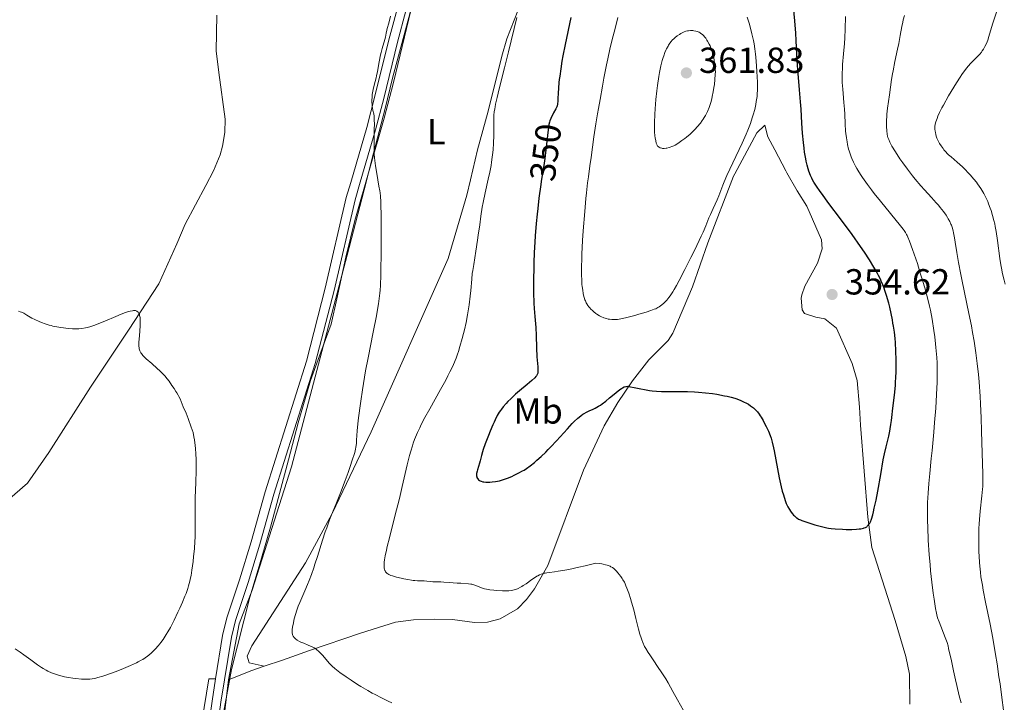
# Model space of a CAD drawing. Units: metres. Extents: x 622261 to 629234, y 4660096 to 4664845.
# Drawn here: x 622508 to 622780, y 4661299 to 4661488 of the extents above; entities that cross this region are included whole.
import ezdxf
from ezdxf.enums import TextEntityAlignment as Align

# ---------------------------------------------------------------- set-up
doc = ezdxf.new("R2010")
doc.units = ezdxf.units.M
doc.header["$MEASUREMENT"] = 0
doc.linetypes.add('DGN Style 3', pattern=[467.51768, 333.9412, -133.57648])
doc.linetypes.add('DGN Style 5', pattern=[233.75884, 100.18236, -133.57648])
for name, color, linetype, lineweight in [('Entidades rústicas y varios', 7, 'Continuous', 0), ('Hidrografía', 7, 'Continuous', 0), ('Otros límites administrativos', 7, 'Continuous', 0), ('Relieve y altimetría', 7, 'Continuous', 0), ('Textos de rotulación', 7, 'Continuous', 0), ('Viales y ferrocarril', 7, 'Continuous', 0)]:
    doc.layers.add(name, color=color, linetype=linetype, lineweight=lineweight)
doc.styles.add('Style-arial', font='arial.shx', dxfattribs={"bigfont": 'arialbig.shx'})
doc.styles.add('Style-ariali', font='ariali.shx', dxfattribs={"bigfont": 'arialibig.shx'})
doc.styles.add('Style-arialn', font='arialn.shx', dxfattribs={"bigfont": 'arialnbig.shx'})

# ---------------------------------------------------------------- blocks, each defined once
blk = doc.blocks.new('5PATER')
at = {"layer": 'Relieve y altimetría', "linetype": 'Continuous', "lineweight": 0}
h = blk.add_hatch(color=250, dxfattribs=at)
edge = h.paths.add_edge_path()
edge.add_ellipse((0, 0), major_axis=(-1.1, -1.11), ratio=0.999422, start_angle=0, end_angle=360)

msp = doc.modelspace()

# ---------------------------------------------------------------- linework, layer by layer
at = {"layer": 'Entidades rústicas y varios', "color": 92, "linetype": 'Continuous', "lineweight": 0, "extrusion": (-0.352201, 0.777407, 0.521145), "elevation": 3404639.08, "flags": 128}
msp.add_lwpolyline([(-2490676.65, -2078548.27), (-2490672.7, -2078548.99), (-2490666.07, -2078549.61)], dxfattribs=at)
at = {"layer": 'Entidades rústicas y varios', "color": 92, "linetype": 'Continuous', "lineweight": 0}
for points in [[(622603.64, 4661442.69, 339.74), (622605.17, 4661448.56, 339.77), (622608.93, 4661463.05, 340.79), (622610.94, 4661471.42, 341.02), (622621.41, 4661510.24, 341.35), (622624.36, 4661519.8, 341.64), (622630.64, 4661544.25, 341.71), (622633.54, 4661559.21, 341.41), (622634.9, 4661566.42, 341.14), (622637.1, 4661576.18, 340.76), (622639.31, 4661588.18, 340.61), (622639.98, 4661594.96, 340.99), (622640.6, 4661604.92, 341.5)], [(622646.6, 4661492.66, 344.81), (622642.59, 4661482.31, 344.59), (622641.18, 4661477.51, 344.58), (622637.41, 4661462.28, 344.09), (622634.43, 4661451.62, 343.81), (622632.52, 4661443.33, 343.82), (622631.53, 4661439.06, 343.71), (622626.38, 4661421.55, 342.64), (622605.07, 4661373.62, 341.07)], [(622575.5, 4661308.83, 338.2), (622580.49, 4661310.55, 338.85), (622588.01, 4661313.14, 340.05), (622602.08, 4661317.95, 341.44), (622611.79, 4661321.01, 342.41), (622616.75, 4661321.66, 342.71), (622622.55, 4661321.89, 342.8), (622627.54, 4661321.77, 342.77), (622633.61, 4661320.89, 342.71), (622637.24, 4661321.05, 342.84), (622640.76, 4661321.97, 343.06), (622645.48, 4661324.67, 343.86), (622648.05, 4661327.24, 344.34), (622650.19, 4661330.2, 344.64), (622653.87, 4661336.71, 345.34), (622663.79, 4661363.03, 347.41), (622669.52, 4661375.32, 348.95), (622673.26, 4661381.79, 349.36), (622677.33, 4661387.72, 350.4), (622681.86, 4661393.59, 351.3), (622687.16, 4661398.88, 352.04), (622688.46, 4661400.96, 352.7), (622693.94, 4661413.74, 353.7), (622698.16, 4661425.87, 354.53), (622705.26, 4661444.28, 354.55), (622705.61, 4661444.94, 354.45), (622711.71, 4661456.29, 354.1), (622713.91, 4661458.41, 353.62), (622714.79, 4661455.23, 353.56), (622716.64, 4661451.58, 353.3), (622719.7, 4661445.83, 352.46), (622720.03, 4661445.26, 352.34), (622722.88, 4661440.31, 352.33), (622725.53, 4661436.07, 351.9), (622729.63, 4661426.68, 352.17), (622729.76, 4661424.2, 352.27), (622728.52, 4661420.29, 353.04), (622724.99, 4661413.92, 353.28), (622724.17, 4661411.54, 353.24), (622723.98, 4661410.58, 353.14), (622724.27, 4661407.38, 353.09), (622724.89, 4661406.33, 353.32), (622727.99, 4661405.32, 353.73), (622730.48, 4661404.88, 353.98), (622733.73, 4661402.33, 354.06), (622738.04, 4661392.57, 353.37), (622739.45, 4661387.86, 352.88), (622740.11, 4661380.46, 352.27), (622740.37, 4661375.47, 352.16), (622742.37, 4661350.09, 350.25), (622743.48, 4661341.62, 349.5), (622749.99, 4661321.44, 347.75), (622752.91, 4661311.52, 347.22), (622753.93, 4661306.64, 347.04), (622753.98, 4661298.34, 346.68)], [(622565.58, 4661305.1, 337.06), (622568.54, 4661320.51, 337.25), (622572.14, 4661329.86, 337.39), (622582.99, 4661363.95, 337.88), (622598.39, 4661422.49, 339.02), (622603.64, 4661442.69, 339.73)], [(622605.07, 4661373.62, 341.07), (622594.29, 4661351.07, 340.02), (622586.94, 4661337.42, 339.31), (622572.04, 4661314.45, 337.76), (622570.77, 4661311.59, 337.47), (622571.35, 4661309.78, 337.53), (622575.5, 4661308.83, 338.2)], [(622510.62, 4660944.99, 325.36), (622520.68, 4661014.22, 327.72), (622527.29, 4661068.11, 329.39), (622529.34, 4661084.2, 329.66), (622538.38, 4661152.34, 330.92), (622541.26, 4661172.11, 331.5), (622547.7, 4661214.07, 333.19), (622553.07, 4661253.44, 335.39), (622556.29, 4661277.57, 336.44), (622558.84, 4661297.41, 336.43), (622560.21, 4661305.34, 336.31), (622560.73, 4661305.35, 336.4), (622562.02, 4661305.32, 336.62)], [(622565.58, 4661305.1, 337.06), (622561.71, 4661272.5, 336.47), (622557.77, 4661241.39, 334.87), (622548.83, 4661178.44, 332.1), (622538.56, 4661115.87, 330.53), (622535.14, 4661083.53, 330.32), (622536.61, 4661078.46, 330.18)]]:
    msp.add_polyline3d(points, dxfattribs=at)
at = {"layer": 'Hidrografía', "color": 142, "linetype": 'DGN Style 3', "lineweight": 13}
msp.add_polyline3d([(622562.38, 4661488.82, 337.19), (622562.18, 4661478.96, 336.96), (622562.9, 4661472.94, 337.07), (622564.67, 4661460.05, 336.52), (622564.56, 4661456.38, 336.55), (622563.93, 4661452.6, 336.52), (622563.29, 4661450.19, 336.43), (622561.48, 4661445.76, 336.18), (622559.32, 4661441.71, 336.02), (622553.66, 4661431.06, 335.6), (622551.27, 4661425.57, 335.85), (622546.36, 4661414.58, 335.24), (622537.92, 4661401.76, 334.86), (622527.43, 4661386.03, 333.75), (622515.92, 4661367.95, 333.65), (622510, 4661359.46, 333.37), (622504.37, 4661354.53, 333.07)], dxfattribs=at)
at = {"layer": 'Otros límites administrativos', "color": 250, "linetype": 'Continuous', "lineweight": 0}
msp.add_polyline3d([(622563.43, 4661291.44, 336.84), (622566.4, 4661307.94, 337.12), (622571.49, 4661327.97, 337.37), (622574.04, 4661336.53, 337.44), (622577.22, 4661347.29, 337.54), (622582.17, 4661365.87, 337.8), (622584.86, 4661376.09, 338.04), (622588.31, 4661387.83, 338.35), (622591.13, 4661395.64, 338.5), (622593.96, 4661403.44, 338.72), (622595.54, 4661410.41, 338.82), (622598.02, 4661421.97, 338.94), (622600.57, 4661432.04, 339.27), (622608.63, 4661460.35, 340.66), (622611.25, 4661470.22, 341.06), (622615.51, 4661487.78, 341.18), (622619.72, 4661505.11, 341.23), (622623.09, 4661519.42, 341.41), (622627.3, 4661534.12, 341.52), (622629.76, 4661546.38, 341.46), (622633.57, 4661566.07, 341.28), (622637.87, 4661591.02, 341.05), (622638.11, 4661597.75, 341.24), (622638.52, 4661609.71, 341.71)], dxfattribs=at)
at = {"layer": 'Relieve y altimetría', "color": 36, "linetype": 'Continuous', "lineweight": 30, "elevation": 350, "flags": 128}
for points in [[(622741.77, 4661347.22), (622742.08, 4661347.4), (622742.26, 4661347.55), (622742.6, 4661347.88), (622742.81, 4661348.17), (622742.93, 4661348.35), (622743.11, 4661348.71), (622743.41, 4661349.51), (622743.76, 4661350.73), (622743.96, 4661351.54), (622744.18, 4661352.5), (622744.66, 4661354.74), (622745.14, 4661357.21), (622745.98, 4661361.81), (622746.65, 4661365.89), (622746.98, 4661367.53), (622747.46, 4661369.52), (622748.18, 4661372.43), (622748.48, 4661373.81), (622748.6, 4661374.44), (622748.79, 4661375.63), (622748.94, 4661376.78), (622749.11, 4661378.42), (622749.22, 4661379.35), (622749.83, 4661384.59), (622750.02, 4661386.54), (622750.09, 4661387.52), (622750.15, 4661388.5), (622750.23, 4661390.43), (622750.25, 4661392.32), (622750.24, 4661393.56), (622750.16, 4661395.97), (622750.02, 4661398.3), (622749.92, 4661399.45), (622749.73, 4661401.15), (622749.5, 4661402.86), (622749.36, 4661403.72), (622749.2, 4661404.59), (622748.86, 4661406.33), (622748.46, 4661408.06), (622748.18, 4661409.19), (622747.58, 4661411.34), (622747.14, 4661412.69), (622746.91, 4661413.34), (622746.54, 4661414.32), (622746.11, 4661415.31), (622745.88, 4661415.82), (622745.36, 4661416.87), (622745.07, 4661417.42), (622744.6, 4661418.28), (622744.07, 4661419.19), (622742.85, 4661421.16), (622741.44, 4661423.32), (622740.39, 4661424.86), (622738.05, 4661428.16), (622735.12, 4661432.13), (622731.36, 4661437.16), (622729.82, 4661439.24), (622729.2, 4661440.11), (622728.2, 4661441.56), (622727.49, 4661442.7), (622727.13, 4661443.35), (622726.92, 4661443.75), (622726.58, 4661444.51), (622726.12, 4661445.69), (622725.92, 4661446.32), (622725.63, 4661447.35), (622725.36, 4661448.5), (622725.24, 4661449.13), (622724.92, 4661451), (622724.77, 4661452.02), (622724.57, 4661453.65), (622724.32, 4661456.24), (622724.14, 4661458.95), (622723.92, 4661462.81), (622723.78, 4661464.9), (622723.51, 4661468.22), (622723.12, 4661472.75), (622722.96, 4661474.92), (622722.79, 4661477.94), (622722.62, 4661481.85), (622722.5, 4661483.9), (622722.23, 4661487.26), (622721.79, 4661492.17)], [(622660.23, 4661488.23), (622658.68, 4661480.74), (622658.08, 4661477.6), (622657.81, 4661476.11), (622657.47, 4661473.98), (622657.19, 4661472), (622657.08, 4661471.08), (622656.98, 4661470.21), (622656.84, 4661468.62), (622656.75, 4661467.24), (622656.67, 4661465.76), (622656.64, 4661465.18), (622656.55, 4661464.22), (622656.46, 4661463.76), (622656.37, 4661463.48), (622656.11, 4661462.91), (622655.51, 4661461.79)], [(622652.09, 4661442.89), (622651.95, 4661441.99), (622651.44, 4661438.28), (622651.11, 4661435.39), (622650.94, 4661433.8), (622650.7, 4661431.22), (622650.44, 4661427.84), (622650.33, 4661426.04), (622650.17, 4661423.24), (622650.06, 4661420.33), (622650.01, 4661418.85), (622649.97, 4661415.87), (622649.96, 4661414.37), (622649.99, 4661412.13), (622650.08, 4661409.17), (622650.15, 4661407.71), (622650.3, 4661405.57), (622650.49, 4661403.5), (622650.61, 4661402.49), (622650.65, 4661400.29), (622650.76, 4661396.82), (622650.9, 4661394.38), (622651.13, 4661391.61), (622651.16, 4661391.19), (622651.18, 4661390.53), (622651.15, 4661390.07), (622651.11, 4661389.84), (622650.98, 4661389.48), (622650.77, 4661389.13), (622650.62, 4661388.93), (622650.28, 4661388.57), (622649.45, 4661387.8), (622648.15, 4661386.71), (622646.04, 4661384.95), (622645, 4661384.06), (622643.65, 4661382.79), (622642.87, 4661382), (622642.4, 4661381.5), (622641.56, 4661380.53), (622641.06, 4661379.89), (622640.83, 4661379.57), (622640.48, 4661379.04), (622639.94, 4661378.13), (622639.37, 4661376.99), (622639.05, 4661376.31), (622638.71, 4661375.55), (622638, 4661373.85), (622637.51, 4661372.65), (622636.61, 4661370.3), (622636.07, 4661368.77), (622635.86, 4661368.13), (622635.55, 4661367.08), (622635.19, 4661365.61), (622635.04, 4661364.99), (622634.73, 4661364.03), (622634.45, 4661363.15), (622634.33, 4661362.74), (622634.22, 4661362.15), (622634.19, 4661361.88), (622634.19, 4661361.71), (622634.21, 4661361.4), (622634.24, 4661361.25), (622634.31, 4661360.98), (622634.43, 4661360.75), (622634.52, 4661360.6), (622634.74, 4661360.35), (622635.01, 4661360.15), (622635.16, 4661360.06), (622635.43, 4661359.96), (622635.9, 4661359.84), (622636.17, 4661359.79), (622636.81, 4661359.74), (622637.49, 4661359.72), (622637.86, 4661359.73), (622638.47, 4661359.77), (622639.45, 4661359.89), (622640.51, 4661360.1), (622641.07, 4661360.25), (622641.64, 4661360.42), (622642.79, 4661360.84), (622643.92, 4661361.32), (622644.64, 4661361.65), (622645.91, 4661362.28), (622646.92, 4661362.82), (622647.36, 4661363.08), (622648, 4661363.5), (622649.06, 4661364.26), (622650.23, 4661365.19), (622650.91, 4661365.76), (622652.05, 4661366.78), (622653.34, 4661368.02), (622654.04, 4661368.73), (622654.77, 4661369.49), (622656.3, 4661371.15), (622659.32, 4661374.49), (622660.64, 4661375.91), (622661.22, 4661376.5), (622662.23, 4661377.45), (622662.53, 4661377.71), (622663.09, 4661378.16), (622663.61, 4661378.53)], [(622663.61, 4661378.53), (622663.94, 4661378.73), (622664.6, 4661379.09), (622665.37, 4661379.45), (622666.45, 4661379.94), (622667.03, 4661380.21), (622667.95, 4661380.72), (622668.43, 4661381.03), (622668.94, 4661381.37), (622669.97, 4661382.16), (622671, 4661383), (622672.28, 4661384.07), (622672.83, 4661384.54), (622673.82, 4661385.31), (622674.32, 4661385.65), (622674.59, 4661385.82), (622675.05, 4661386.05), (622675.45, 4661386.18), (622675.66, 4661386.21), (622676.02, 4661386.22), (622676.23, 4661386.2), (622676.76, 4661386.12), (622677.82, 4661385.89), (622679.64, 4661385.49), (622680.64, 4661385.3), (622682.04, 4661385.08), (622682.78, 4661384.99), (622683.99, 4661384.89), (622685.35, 4661384.83), (622686.1, 4661384.82), (622688.63, 4661384.82), (622691.16, 4661384.82), (622692.49, 4661384.8), (622694.51, 4661384.72), (622695.53, 4661384.65), (622697.54, 4661384.46), (622699.45, 4661384.21), (622700.65, 4661384.02), (622702.78, 4661383.63), (622703.46, 4661383.49), (622704.65, 4661383.21), (622705.64, 4661382.92), (622706.22, 4661382.73), (622707.27, 4661382.32), (622708.23, 4661381.88), (622708.69, 4661381.64), (622709.36, 4661381.26), (622709.98, 4661380.85), (622710.27, 4661380.64), (622710.77, 4661380.25), (622711.01, 4661380.05), (622711.36, 4661379.71), (622711.87, 4661379.15), (622712.38, 4661378.48), (622712.64, 4661378.09), (622712.9, 4661377.68), (622713.43, 4661376.76), (622713.95, 4661375.78), (622714.28, 4661375.11), (622714.89, 4661373.81), (622715.41, 4661372.59), (622715.64, 4661371.93), (622715.98, 4661370.76), (622716.34, 4661369.26), (622716.53, 4661368.34), (622717.92, 4661360.94), (622718.47, 4661358.4), (622718.75, 4661357.24), (622719.05, 4661356.19), (622719.25, 4661355.54), (622719.65, 4661354.38), (622719.86, 4661353.87), (622720.28, 4661352.94), (622720.71, 4661352.16), (622720.99, 4661351.7), (622721.18, 4661351.43), (622721.56, 4661350.94), (622721.89, 4661350.58), (622722.11, 4661350.37), (622722.55, 4661349.99), (622722.78, 4661349.83), (622723.27, 4661349.53), (622723.79, 4661349.28), (622724.17, 4661349.12), (622725, 4661348.82), (622726.63, 4661348.3), (622727.79, 4661347.96), (622729.94, 4661347.4), (622731.04, 4661347.14), (622731.53, 4661347.04), (622732.24, 4661346.93), (622733.4, 4661346.81), (622735.35, 4661346.7), (622736.42, 4661346.67), (622737.95, 4661346.67), (622739.26, 4661346.72), (622740, 4661346.79), (622740.44, 4661346.85), (622741.16, 4661347), (622741.38, 4661347.07), (622741.77, 4661347.22)]]:
    msp.add_lwpolyline(points, dxfattribs=at)
at = {"layer": 'Relieve y altimetría', "color": 36, "linetype": 'Continuous', "lineweight": 0, "flags": 128}
for points, elevation in [([(622610.36, 4661488.54), (622609.9, 4661486.67), (622609.51, 4661485.18), (622609.38, 4661484.65), (622609.22, 4661483.89), (622608.98, 4661482.78), (622608.81, 4661482.14), (622608.06, 4661479.58), (622607.79, 4661478.49), (622607.65, 4661477.9), (622607.28, 4661475.93), (622606.81, 4661473.24), (622606.57, 4661472.03), (622606.44, 4661471.48), (622606.18, 4661470.5), (622605.7, 4661468.75), (622605.5, 4661467.86), (622605.36, 4661466.88), (622605.3, 4661466.21), (622605.25, 4661465.32), (622605.25, 4661464.89), (622605.29, 4661463.98), (622605.33, 4661463.57), (622605.39, 4661463.2), (622605.54, 4661462.51), (622605.76, 4661461.52), (622605.85, 4661460.89), (622605.91, 4661460.13), (622605.93, 4661459.69), (622605.94, 4661458.93), (622605.91, 4661457.14), (622605.85, 4661454.33), (622605.85, 4661452.82), (622605.89, 4661451.28), (622605.93, 4661450.52), (622606.01, 4661449.37), (622606.09, 4661448.62), (622606.26, 4661447.15), (622606.58, 4661445.07), (622607.22, 4661441.54), (622607.43, 4661440.31), (622607.51, 4661439.72), (622607.62, 4661438.81), (622607.72, 4661437.22), (622607.76, 4661436.24), (622607.81, 4661433.77), (622607.84, 4661429.23), (622607.84, 4661426.61), (622607.82, 4661422.58), (622607.76, 4661418.74), (622607.72, 4661417.02), (622607.59, 4661414.09)], 340), ([(622673.27, 4661488.22), (622672.59, 4661485.51), (622671.62, 4661481.73), (622671.08, 4661479.46), (622670.48, 4661476.72), (622670.15, 4661475.13), (622669.43, 4661471.4), (622669.03, 4661469.21), (622668.39, 4661465.49), (622667.93, 4661463.07), (622667.66, 4661461.57), (622667.19, 4661458.8), (622666.64, 4661455.19), (622665.88, 4661449.48), (622665.56, 4661447.14), (622665.13, 4661444.11), (622664.92, 4661442.49), (622664.6, 4661439.74), (622664.44, 4661438.16), (622664.11, 4661434.54), (622663.71, 4661429.19), (622663.54, 4661426.52), (622663.34, 4661422.79), (622663.27, 4661421.13), (622663.23, 4661419.67), (622663.21, 4661417.26), (622663.27, 4661415.41), (622663.34, 4661414.41), (622663.4, 4661413.83), (622663.55, 4661412.78), (622663.72, 4661411.84), (622663.81, 4661411.39), (622663.98, 4661410.75), (622664.18, 4661410.14), (622664.29, 4661409.85), (622664.55, 4661409.29)], 355), ([(622711.65, 4661474.85), (622711.45, 4661477.27), (622711.36, 4661478.04), (622711.17, 4661479.49), (622710.93, 4661480.89), (622710.75, 4661481.81), (622710.33, 4661483.67), (622709.84, 4661485.63), (622709.55, 4661486.67), (622709.07, 4661488.31)], 355), ([(622759.44, 4661408.41), (622758.99, 4661410.29), (622758.14, 4661413.43), (622757.62, 4661415.24), (622756.73, 4661418.16), (622756.09, 4661420.18), (622755.21, 4661422.8), (622754.79, 4661424.02), (622753.94, 4661426.34), (622753.48, 4661427.46), (622753.25, 4661427.93), (622753.1, 4661428.22), (622752.78, 4661428.77), (622752.42, 4661429.32), (622752.13, 4661429.71), (622751.44, 4661430.6), (622745.86, 4661437.39), (622744.17, 4661439.53), (622743.39, 4661440.54), (622742.31, 4661441.98), (622740.94, 4661443.91), (622740.55, 4661444.49), (622739.88, 4661445.54), (622739.33, 4661446.48), (622739.01, 4661447.07), (622738.46, 4661448.15), (622737.98, 4661449.19), (622737.77, 4661449.7), (622737.48, 4661450.5), (622737.21, 4661451.35), (622737.09, 4661451.8), (622736.79, 4661453.11), (622736.65, 4661453.82), (622736.47, 4661454.95), (622736.33, 4661456.16), (622736.27, 4661456.79), (622736.14, 4661458.77), (622736.02, 4661461.48), (622735.94, 4661462.81), (622735.79, 4661464.69), (622735.55, 4661467.15), (622735.45, 4661468.4), (622735.34, 4661470.18), (622735.32, 4661471.12), (622735.31, 4661472.64), (622735.37, 4661474.3), (622735.42, 4661475.19), (622735.66, 4661478.13), (622735.91, 4661481.03), (622736.02, 4661482.56), (622736.12, 4661484.94), (622736.19, 4661488.43)], 345), ([(622778.95, 4661304), (622778.67, 4661305.93), (622778.12, 4661309.54), (622777.71, 4661312.04), (622776.93, 4661316.55), (622776.2, 4661320.43), (622774.97, 4661326.52), (622774.32, 4661329.85), (622774.07, 4661331.21), (622773.69, 4661333.52), (622773.52, 4661334.86), (622773.43, 4661335.71), (622773.28, 4661337.46), (622773.17, 4661339.37), (622773.13, 4661340.39), (622773.08, 4661341.97), (622773.07, 4661344.43), (622773.12, 4661346.93), (622773.18, 4661348.16), (622773.26, 4661349.38), (622773.47, 4661351.73), (622773.93, 4661355.96), (622774.1, 4661357.76), (622774.16, 4661358.57), (622774.2, 4661360.16), (622774.18, 4661361.99), (622774.01, 4661367.7), (622773.85, 4661373.84), (622773.73, 4661377.49), (622773.55, 4661381.38), (622773.44, 4661383.39), (622773.15, 4661387.46), (622772.97, 4661389.5), (622772.65, 4661392.52), (622772.27, 4661395.48), (622771.99, 4661397.4), (622771.79, 4661398.66), (622771.37, 4661401.13), (622771.05, 4661402.92), (622770.37, 4661406.36), (622768.48, 4661415.3), (622768.11, 4661417.17), (622767.5, 4661420.47), (622767.04, 4661423.21), (622766.58, 4661426.1), (622766.39, 4661427.24), (622766.13, 4661428.63), (622766, 4661429.2), (622765.73, 4661430.18), (622765.53, 4661430.74), (622765.38, 4661431.09), (622765.05, 4661431.78), (622764.66, 4661432.51), (622764.44, 4661432.9), (622764.05, 4661433.51), (622763.34, 4661434.52), (622762.44, 4661435.66), (622761.91, 4661436.28), (622761.32, 4661436.95), (622760.01, 4661438.4), (622758.05, 4661440.54), (622757.02, 4661441.68), (622755.5, 4661443.46), (622754.76, 4661444.38), (622753.35, 4661446.23), (622752.06, 4661448.01), (622751.29, 4661449.13), (622750.02, 4661451.05), (622749.07, 4661452.61), (622748.66, 4661453.35), (622748.46, 4661453.75), (622748.18, 4661454.43), (622747.96, 4661455.04), (622747.88, 4661455.36), (622747.77, 4661455.89), (622747.65, 4661456.89), (622747.59, 4661458.04), (622747.58, 4661458.7), (622747.59, 4661459.76), (622747.64, 4661460.88), (622747.68, 4661461.45), (622747.87, 4661463.16), (622748.41, 4661466.81), (622748.98, 4661471.02), (622749.22, 4661472.59), (622749.37, 4661473.41), (622749.89, 4661475.99), (622750.64, 4661479.44), (622750.97, 4661481.04), (622751.35, 4661483.18), (622751.79, 4661485.71), (622752.04, 4661486.92), (622752.18, 4661487.53), (622752.5, 4661488.73)], 340), ([(622762.7, 4661452.69), (622762.25, 4661453.4), (622762.04, 4661453.75), (622761.76, 4661454.29), (622761.51, 4661454.83), (622761.41, 4661455.09), (622761.32, 4661455.36), (622761.18, 4661455.88), (622761.07, 4661456.39), (622761.03, 4661456.72), (622760.97, 4661457.32), (622760.95, 4661457.87), (622760.97, 4661458.15), (622761.03, 4661458.59), (622761.14, 4661459.09), (622761.23, 4661459.38), (622761.55, 4661460.31), (622761.78, 4661460.88), (622762.25, 4661461.91), (622762.89, 4661463.18), (622763.28, 4661463.92), (622764.74, 4661466.51), (622765.46, 4661467.75), (622766.92, 4661470.16), (622767.92, 4661471.73), (622768.35, 4661472.39), (622769.11, 4661473.47), (622769.75, 4661474.3), (622770.13, 4661474.76), (622770.87, 4661475.54), (622772.56, 4661477.21), (622773.38, 4661478.09), (622773.82, 4661478.64), (622774.04, 4661478.93), (622774.35, 4661479.39), (622774.78, 4661480.13), (622775.18, 4661480.97), (622775.37, 4661481.42), (622775.55, 4661481.91), (622775.9, 4661482.95), (622776.92, 4661486.37), (622777.95, 4661489.66)], 335), ([(622645.33, 4661488.16), (622643.03, 4661478.68), (622641.91, 4661474.26), (622640.45, 4661468.5), (622639.87, 4661466.11), (622639.45, 4661464.24), (622639.3, 4661463.45), (622639.22, 4661462.97), (622639.09, 4661462.07), (622639.02, 4661461.2), (622638.99, 4661460.61), (622638.96, 4661459.33), (622638.98, 4661455.62), (622638.91, 4661453.37)], 345), ([(622685.18, 4661474.81), (622684.8, 4661472.97), (622684.6, 4661471.9), (622684.22, 4661469.39), (622684.03, 4661467.94), (622683.75, 4661465.49), (622683.6, 4661462.93), (622683.52, 4661461.47), (622683.44, 4661459.06), (622683.43, 4661458.1), (622683.45, 4661456.56), (622683.52, 4661455.46), (622683.58, 4661454.91), (622683.73, 4661454.09), (622683.89, 4661453.48), (622683.98, 4661453.23), (622684.12, 4661452.91), (622684.28, 4661452.65), (622684.38, 4661452.54), (622684.54, 4661452.4), (622684.66, 4661452.32), (622684.94, 4661452.19), (622685.39, 4661452.05), (622685.66, 4661452.01), (622686.1, 4661451.99), (622686.59, 4661452.03), (622686.86, 4661452.07), (622687.44, 4661452.21), (622687.75, 4661452.31), (622688.24, 4661452.5), (622688.75, 4661452.75), (622689.11, 4661452.94), (622689.85, 4661453.37), (622690.23, 4661453.61), (622691, 4661454.14), (622691.77, 4661454.72), (622692.28, 4661455.13), (622693.26, 4661455.97), (622694.18, 4661456.84), (622694.62, 4661457.28), (622695.24, 4661457.96), (622696.09, 4661458.98), (622696.6, 4661459.68), (622696.84, 4661460.04), (622697.18, 4661460.57), (622697.49, 4661461.11), (622697.69, 4661461.48), (622698.05, 4661462.21), (622698.51, 4661463.35), (622698.79, 4661464.12), (622698.95, 4661464.65), (622699.24, 4661465.73), (622699.39, 4661466.35), (622699.64, 4661467.61), (622699.85, 4661468.85), (622699.96, 4661469.64), (622700.13, 4661471.09), (622700.22, 4661472.45), (622700.23, 4661473.23), (622700.22, 4661473.73), (622700.15, 4661474.72), (622700.03, 4661475.75), (622699.95, 4661476.29), (622699.8, 4661477.1), (622699.6, 4661477.93), (622699.49, 4661478.35), (622699.36, 4661478.76), (622699.07, 4661479.57), (622698.76, 4661480.34), (622698.53, 4661480.82), (622698.08, 4661481.68), (622697.91, 4661481.96), (622697.58, 4661482.44), (622697.26, 4661482.85), (622697.05, 4661483.08), (622696.64, 4661483.48), (622696.24, 4661483.79), (622696.04, 4661483.93), (622695.73, 4661484.1), (622695.22, 4661484.31), (622694.84, 4661484.42), (622694.3, 4661484.52), (622694.02, 4661484.56), (622693.39, 4661484.58), (622692.83, 4661484.55), (622692.55, 4661484.5), (622692.11, 4661484.39), (622691.64, 4661484.22), (622691.38, 4661484.12), (622690.66, 4661483.75), (622690.28, 4661483.52), (622689.7, 4661483.12), (622689.11, 4661482.65), (622688.82, 4661482.39), (622688.31, 4661481.88), (622688.06, 4661481.59), (622687.69, 4661481.1), (622687.32, 4661480.54), (622687.14, 4661480.23), (622686.77, 4661479.53), (622686.58, 4661479.13)], 360), ([(622686.58, 4661479.13), (622686.31, 4661478.48), (622685.97, 4661477.61), (622685.81, 4661477.12), (622685.56, 4661476.29), (622685.18, 4661474.81)], 360), ([(622664.55, 4661409.29), (622664.7, 4661409.01), (622664.96, 4661408.61), (622665.24, 4661408.22), (622665.45, 4661407.97), (622665.89, 4661407.48), (622666.13, 4661407.25), (622666.63, 4661406.8), (622667.15, 4661406.4), (622667.5, 4661406.15), (622668.21, 4661405.71), (622668.6, 4661405.5), (622669.36, 4661405.17), (622670.1, 4661404.93), (622670.59, 4661404.82), (622670.92, 4661404.76), (622671.57, 4661404.7), (622672.24, 4661404.68), (622672.58, 4661404.69), (622673.13, 4661404.74), (622674.06, 4661404.87), (622674.59, 4661404.98), (622675.8, 4661405.25), (622678, 4661405.83), (622679.05, 4661406.13), (622681.07, 4661406.74), (622682.36, 4661407.16), (622683.34, 4661407.52), (622683.73, 4661407.68), (622684.37, 4661408), (622684.74, 4661408.23), (622685.45, 4661408.76), (622685.98, 4661409.22), (622686.28, 4661409.51), (622686.79, 4661410.07), (622687.38, 4661410.81), (622687.71, 4661411.26), (622688.44, 4661412.35), (622688.84, 4661413.01), (622689.5, 4661414.14), (622690.24, 4661415.45), (622691.84, 4661418.5), (622693.49, 4661421.8), (622694.55, 4661423.96), (622696.33, 4661427.74), (622696.83, 4661428.85), (622697.58, 4661430.57), (622698.47, 4661432.79), (622698.86, 4661433.74), (622699.6, 4661435.4), (622700.7, 4661437.81), (622701.18, 4661438.92), (622701.75, 4661440.39), (622702.32, 4661441.85), (622702.69, 4661442.76), (622703.45, 4661444.49), (622705.09, 4661448.02), (622707.63, 4661453.44), (622708.74, 4661455.93), (622709.2, 4661457.02), (622709.94, 4661458.9), (622710.46, 4661460.44), (622710.73, 4661461.3), (622711.11, 4661462.77), (622711.41, 4661464.13), (622711.56, 4661464.93), (622711.64, 4661465.43), (622711.76, 4661466.38), (622711.84, 4661467.33), (622711.86, 4661467.84), (622711.88, 4661468.7), (622711.86, 4661470.32), (622711.75, 4661473.23), (622711.65, 4661474.85)], 355), ([(622638.91, 4661453.37), (622638.8, 4661451.74), (622638.72, 4661450.89), (622638.56, 4661449.58), (622638.36, 4661448.22), (622638.2, 4661447.3), (622637.83, 4661445.43), (622637.43, 4661443.53), (622636.59, 4661439.75), (622636.02, 4661437.02), (622635.78, 4661435.72), (622635.38, 4661433.24), (622635.06, 4661430.91), (622634.68, 4661428), (622634.49, 4661426.61), (622634.02, 4661423.62), (622633.4, 4661419.94), (622633.14, 4661418.24), (622633.03, 4661417.41), (622632.86, 4661415.82), (622632.58, 4661412.73), (622632.42, 4661411.16), (622632.12, 4661408.73), (622631.87, 4661407.08), (622631.69, 4661405.99), (622631.29, 4661403.86), (622630.86, 4661401.85), (622630.63, 4661400.87), (622630.25, 4661399.42), (622629.61, 4661397.21), (622629.18, 4661395.86), (622628.94, 4661395.15), (622628.53, 4661394.04), (622627.79, 4661392.24), (622627.19, 4661390.91), (622626.85, 4661390.2), (622626.29, 4661389.08), (622625.66, 4661387.88), (622624.26, 4661385.31), (622621.28, 4661380.02), (622619.93, 4661377.59), (622618.91, 4661375.66), (622618.47, 4661374.76), (622617.86, 4661373.46), (622617.32, 4661372.17), (622617.06, 4661371.51), (622616.7, 4661370.51), (622616.47, 4661369.81), (622616.02, 4661368.33), (622615.69, 4661367.12), (622615.02, 4661364.48), (622613.63, 4661358.49), (622612.87, 4661355.25), (622611.63, 4661350.31), (622610.08, 4661344.31), (622609.48, 4661341.92), (622609.25, 4661340.93), (622608.92, 4661339.36), (622608.72, 4661338.21), (622608.65, 4661337.62), (622608.63, 4661337.28), (622608.62, 4661336.71), (622608.66, 4661336.2), (622608.69, 4661335.97), (622608.75, 4661335.64), (622608.85, 4661335.34), (622608.91, 4661335.2), (622609.06, 4661334.94), (622609.15, 4661334.82), (622609.31, 4661334.65), (622609.49, 4661334.49), (622609.63, 4661334.39), (622609.94, 4661334.21), (622610.51, 4661333.95), (622610.96, 4661333.79), (622612.04, 4661333.47), (622613.36, 4661333.14), (622614.08, 4661332.98), (622615.15, 4661332.77), (622616.18, 4661332.6), (622616.65, 4661332.54), (622617.09, 4661332.5), (622617.87, 4661332.46), (622619.14, 4661332.46), (622619.7, 4661332.45), (622620.49, 4661332.37), (622621.54, 4661332.22), (622622.07, 4661332.16), (622622.91, 4661332.14), (622624.28, 4661332.15), (622625.13, 4661332.12), (622626.66, 4661332.02), (622628.84, 4661331.83), (622629.82, 4661331.76), (622632.01, 4661331.63), (622632.59, 4661331.55), (622632.87, 4661331.49), (622633.16, 4661331.42), (622633.72, 4661331.24), (622635.36, 4661330.58), (622636.03, 4661330.35)], 345), ([(622780.36, 4661414.46), (622780.07, 4661415.54), (622779.63, 4661417.36), (622779.32, 4661418.86), (622779.15, 4661419.77), (622778.88, 4661421.6), (622778.25, 4661426.53), (622777.87, 4661429.05), (622777.63, 4661430.45), (622777.49, 4661431.11), (622777.28, 4661432.08), (622776.91, 4661433.48), (622776.5, 4661434.84), (622776.26, 4661435.52), (622775.81, 4661436.72), (622775.56, 4661437.32), (622775.15, 4661438.23), (622774.7, 4661439.12), (622774.46, 4661439.57), (622773.94, 4661440.46), (622773.66, 4661440.9), (622773.22, 4661441.56), (622772.75, 4661442.21), (622772.42, 4661442.64), (622771.74, 4661443.49), (622770.67, 4661444.7), (622769.95, 4661445.47), (622769.47, 4661445.96), (622768.54, 4661446.87), (622767.08, 4661448.19), (622765.43, 4661449.63), (622764.75, 4661450.25), (622764.45, 4661450.54), (622763.92, 4661451.1), (622763.46, 4661451.64), (622763.19, 4661451.99), (622762.7, 4661452.69)], 335), ([(622607.59, 4661414.09), (622607.51, 4661412.82), (622607.45, 4661412.02), (622607.29, 4661410.5), (622607.08, 4661409.01), (622606.92, 4661407.98), (622606.51, 4661405.75), (622605.6, 4661401.2), (622604.18, 4661394.14), (622603.49, 4661390.51), (622603.18, 4661388.72), (622602.62, 4661385.29), (622602.16, 4661382.09), (622601.9, 4661380.14), (622601.49, 4661376.76), (622601.22, 4661373.92), (622601.03, 4661371.37), (622600.96, 4661370.45), (622600.82, 4661369.38), (622600.72, 4661368.84), (622600.5, 4661367.93), (622600.34, 4661367.39), (622599.93, 4661366.08), (622599.14, 4661363.74), (622598.66, 4661362.38), (622597.86, 4661360.19), (622596.57, 4661356.8), (622595.26, 4661353.54), (622594.12, 4661350.7), (622593.56, 4661349.28), (622592.76, 4661347.1), (622592.37, 4661345.98), (622591.63, 4661343.7), (622590.21, 4661339.18), (622589.52, 4661337.06), (622589.19, 4661336.06), (622588.52, 4661334.19), (622587.87, 4661332.5), (622587.45, 4661331.47), (622586.69, 4661329.66), (622585.29, 4661326.49), (622584.88, 4661325.47), (622584.69, 4661324.93), (622584.5, 4661324.36), (622584.13, 4661323.15), (622583.79, 4661321.93), (622583.44, 4661320.4), (622583.31, 4661319.74), (622583.2, 4661318.92), (622583.18, 4661318.58), (622583.17, 4661318.38), (622583.2, 4661318.01), (622583.26, 4661317.7), (622583.32, 4661317.5), (622583.49, 4661317.15), (622583.73, 4661316.81), (622583.87, 4661316.64), (622584.13, 4661316.4), (622584.61, 4661316.04), (622585.23, 4661315.69), (622585.59, 4661315.52), (622586.42, 4661315.18), (622587.66, 4661314.68), (622588.31, 4661314.39), (622588.95, 4661314.07), (622589.26, 4661313.89), (622589.71, 4661313.6), (622590.14, 4661313.28), (622590.41, 4661313.05), (622590.93, 4661312.56), (622591.65, 4661311.78), (622592.95, 4661310.22), (622593.52, 4661309.6), (622593.81, 4661309.3), (622594.26, 4661308.86), (622595.02, 4661308.19), (622595.44, 4661307.85), (622596.4, 4661307.11), (622598.18, 4661305.86), (622599.5, 4661304.97), (622601.32, 4661303.8), (622602.21, 4661303.24), (622604.11, 4661302.12), (622605.33, 4661301.43), (622606.16, 4661300.99), (622607.87, 4661300.1), (622609.73, 4661299.18), (622610.73, 4661298.71)], 340), ([(622507.52, 4661406.98), (622508.01, 4661406.86), (622508.32, 4661406.75), (622508.96, 4661406.43), (622509.81, 4661405.93), (622511.19, 4661405.11), (622512.01, 4661404.68), (622513.22, 4661404.12), (622513.88, 4661403.85), (622514.9, 4661403.48), (622515.97, 4661403.15), (622516.52, 4661403), (622517.06, 4661402.87), (622518.16, 4661402.64), (622519.24, 4661402.45), (622519.95, 4661402.35), (622521.28, 4661402.21), (622522.49, 4661402.14), (622523.05, 4661402.13), (622523.87, 4661402.14), (622524.26, 4661402.16), (622525.04, 4661402.23), (622526.09, 4661402.4), (622526.64, 4661402.52), (622527.57, 4661402.78), (622528.64, 4661403.14), (622529.25, 4661403.37), (622531.36, 4661404.23), (622534.46, 4661405.54), (622535.93, 4661406.14), (622537.1, 4661406.6), (622537.64, 4661406.78), (622538.37, 4661407), (622539.03, 4661407.13), (622539.32, 4661407.16), (622539.68, 4661407.16), (622539.84, 4661407.14), (622540.06, 4661407.08), (622540.27, 4661406.99), (622540.36, 4661406.94), (622540.6, 4661406.72), (622540.74, 4661406.53), (622540.82, 4661406.39), (622540.95, 4661406.08), (622541.03, 4661405.81), (622541.14, 4661405.22), (622541.19, 4661404.56), (622541.2, 4661404.09), (622541.19, 4661403.1), (622541.08, 4661401.39), (622540.91, 4661399.27), (622540.85, 4661398.39), (622540.83, 4661398.01), (622540.84, 4661397.36), (622540.89, 4661396.84), (622540.94, 4661396.54), (622541.1, 4661396.02), (622541.24, 4661395.69), (622541.33, 4661395.52), (622541.51, 4661395.25), (622541.9, 4661394.78), (622542.49, 4661394.18), (622542.88, 4661393.82), (622544.37, 4661392.49), (622545.9, 4661391.14), (622546.64, 4661390.46), (622547.62, 4661389.51), (622548.03, 4661389.08), (622548.68, 4661388.31), (622549.17, 4661387.64), (622549.94, 4661386.46), (622550.54, 4661385.61), (622551.08, 4661384.83), (622551.35, 4661384.43), (622551.72, 4661383.79), (622551.89, 4661383.45), (622552.2, 4661382.75), (622552.77, 4661381.3), (622553.07, 4661380.57), (622553.85, 4661378.82), (622554.45, 4661377.3), (622555.27, 4661374.97), (622555.79, 4661373.42), (622556.04, 4661372.21)], 335), ([(622768.19, 4661298.7), (622767.7, 4661300.67), (622766.98, 4661303.5), (622766.61, 4661305.05), (622766.07, 4661307.53), (622765.4, 4661310.78), (622765.1, 4661312.2), (622764.74, 4661313.76), (622764.57, 4661314.44), (622764.3, 4661315.38), (622763.83, 4661316.74), (622762.1, 4661321.07), (622761.71, 4661322.25), (622761.5, 4661323.01), (622761.37, 4661323.55), (622761.12, 4661324.82), (622760.7, 4661327.4), (622760.46, 4661329.06), (622760.1, 4661332.05), (622759.77, 4661335.22), (622759.62, 4661336.95), (622759.4, 4661339.63), (622759.12, 4661343.72), (622758.96, 4661347.27), (622758.91, 4661349), (622758.88, 4661351.58), (622758.93, 4661354.14), (622758.98, 4661355.42), (622759.05, 4661356.71), (622759.25, 4661359.34), (622759.52, 4661362.12), (622759.94, 4661366.23), (622760.17, 4661368.51), (622760.65, 4661373.56), (622760.87, 4661376.21), (622761.18, 4661380.17), (622761.41, 4661383.93), (622761.5, 4661385.67), (622761.55, 4661387.28), (622761.58, 4661388.29), (622761.59, 4661390.16), (622761.54, 4661392.67), (622761.47, 4661394.19), (622761.4, 4661395.14), (622761.24, 4661396.97), (622761.14, 4661397.97), (622760.91, 4661399.89), (622760.65, 4661401.69), (622760.15, 4661404.81), (622759.69, 4661407.26), (622759.44, 4661408.41)], 345), ([(622556.04, 4661372.21), (622556.18, 4661371.42), (622556.4, 4661369.84), (622556.48, 4661369.06), (622556.6, 4661367.52), (622556.66, 4661365.99), (622556.68, 4661364.98), (622556.67, 4661362.98), (622556.57, 4661359.66), (622556.41, 4661355.39), (622556.36, 4661353.34), (622556.36, 4661350.37), (622556.38, 4661346.45), (622556.34, 4661344.42), (622556.3, 4661343.37), (622556.16, 4661341.25), (622555.97, 4661339.15), (622555.83, 4661337.81), (622555.5, 4661335.35), (622555.27, 4661333.94), (622555.14, 4661333.29), (622554.94, 4661332.37), (622554.57, 4661331.03), (622554.36, 4661330.36), (622553.85, 4661328.94), (622553.56, 4661328.17), (622552.89, 4661326.55), (622552.15, 4661324.86), (622551.63, 4661323.74), (622550.61, 4661321.61), (622549.52, 4661319.52), (622548.84, 4661318.31), (622548.39, 4661317.56), (622547.5, 4661316.21), (622546.91, 4661315.38), (622546.61, 4661314.99), (622546.15, 4661314.43), (622545.44, 4661313.63), (622544.7, 4661312.89), (622544.32, 4661312.53), (622543.61, 4661311.92), (622543.22, 4661311.62), (622542.59, 4661311.17), (622541.88, 4661310.72), (622541.49, 4661310.49), (622540.62, 4661310.02), (622540.14, 4661309.78), (622539.35, 4661309.4), (622538.48, 4661309.01), (622536.55, 4661308.2), (622534.53, 4661307.41), (622533.21, 4661306.91), (622530.84, 4661306.1), (622529.47, 4661305.68), (622528.89, 4661305.53), (622528.54, 4661305.45), (622527.88, 4661305.33), (622527.27, 4661305.27), (622526.86, 4661305.25), (622526.01, 4661305.25), (622524.93, 4661305.3), (622523.35, 4661305.45), (622522.54, 4661305.54), (622521.35, 4661305.72), (622520.78, 4661305.82), (622520.23, 4661305.93), (622519.22, 4661306.17), (622518.29, 4661306.43), (622517.72, 4661306.62), (622516.66, 4661307.02), (622515.67, 4661307.47), (622515.16, 4661307.74), (622514.33, 4661308.23), (622513.87, 4661308.52), (622512.83, 4661309.24), (622510.9, 4661310.62), (622508.98, 4661312.01), (622508, 4661312.69), (622506.59, 4661313.63)], 335), ([(622636.03, 4661330.35), (622636.37, 4661330.25), (622636.91, 4661330.12), (622637.85, 4661329.96), (622638.99, 4661329.82), (622639.82, 4661329.75), (622641.38, 4661329.66), (622642.23, 4661329.64), (622642.6, 4661329.65), (622643.13, 4661329.69), (622643.9, 4661329.8), (622644.64, 4661329.97), (622645.03, 4661330.09), (622645.67, 4661330.33), (622646.35, 4661330.67), (622646.72, 4661330.87), (622647.1, 4661331.11), (622647.89, 4661331.64), (622649.5, 4661332.79), (622650.25, 4661333.31), (622650.85, 4661333.7), (622651.15, 4661333.87), (622651.6, 4661334.1), (622652.07, 4661334.29), (622652.32, 4661334.37), (622652.86, 4661334.52), (622653.16, 4661334.58), (622653.65, 4661334.66), (622654.4, 4661334.76), (622655.79, 4661334.94), (622656.73, 4661335.08), (622658.57, 4661335.4), (622659.71, 4661335.62), (622662.52, 4661336.21), (622664.23, 4661336.59), (622667.2, 4661337.29), (622668.23, 4661337.2), (622668.84, 4661337.12), (622669.21, 4661337.06), (622669.89, 4661336.91), (622670.34, 4661336.77), (622670.62, 4661336.68), (622671.12, 4661336.46), (622671.34, 4661336.35), (622671.76, 4661336.1), (622672.13, 4661335.83), (622672.36, 4661335.64), (622672.78, 4661335.24), (622673.39, 4661334.59), (622673.68, 4661334.24), (622674.09, 4661333.67), (622674.49, 4661333.06), (622674.69, 4661332.73), (622675.07, 4661332.03), (622675.25, 4661331.66), (622675.52, 4661331.06), (622675.79, 4661330.43), (622676.3, 4661329.05), (622676.79, 4661327.57), (622677.09, 4661326.54), (622677.67, 4661324.42), (622678.26, 4661322.03), (622678.99, 4661319.04), (622679.36, 4661317.71), (622679.69, 4661316.64), (622679.87, 4661316.13), (622680.16, 4661315.4), (622680.67, 4661314.32), (622680.97, 4661313.76), (622681.66, 4661312.6), (622682.07, 4661311.97), (622683, 4661310.61), (622684.45, 4661308.5), (622685.24, 4661307.31), (622686.51, 4661305.31), (622687.16, 4661304.21), (622688.49, 4661301.89), (622689.8, 4661299.54), (622691.38, 4661296.62)], 345), ([(622780, 4661295.99), (622779.37, 4661300.94), (622778.95, 4661304)], 340)]:
    msp.add_lwpolyline(points, dxfattribs=dict(at, elevation=elevation))
at = {"layer": 'Relieve y altimetría', "color": 27, "linetype": 'DGN Style 5', "lineweight": 30, "elevation": 350, "flags": 128}
msp.add_lwpolyline([(622655.51, 4661461.79), (622654.73, 4661460.31), (622654.45, 4661459.64), (622654.33, 4661459.28), (622654.19, 4661458.62), (622653.98, 4661457.12), (622653.37, 4661451.64), (622653.06, 4661449.21), (622652.87, 4661447.92), (622652.09, 4661442.89)], dxfattribs=at)
at = {"layer": 'Viales y ferrocarril', "color": 250, "linetype": 'Continuous', "lineweight": 0}
for points in [[(622639.02, 4661608.76, 341.65), (622638.39, 4661596.56, 341.19), (622636.74, 4661583.62, 340.95), (622632.1, 4661557.42, 341.44), (622628.04, 4661537.53, 341.5), (622619.29, 4661507.46, 341.25), (622612.38, 4661481.4, 340.69), (622608.53, 4661465.78, 340.76), (622606.26, 4661457.11, 340.07), (622602.04, 4661442.66, 339.03), (622600.6, 4661437.75, 339.03), (622594.79, 4661412.74, 338.41), (622589.53, 4661392.52, 338.46), (622578.12, 4661356.38, 337.45), (622574.31, 4661342.55, 337.18), (622571.03, 4661331.95, 336.89)], [(622571.03, 4661331.95, 336.89), (622567.5, 4661321.5, 337.09), (622566.41, 4661316.87, 336.8), (622563.52, 4661298.86, 336.8), (622561.81, 4661286.5, 336.81), (622560.04, 4661273.13, 336.39), (622555.91, 4661241.69, 334.8), (622548.21, 4661185.34, 332.24), (622542.4, 4661150.12, 331.14), (622534.74, 4661098.61, 330.15), (622532.41, 4661080.38, 329.89), (622532.36, 4661074.79, 329.67), (622533.73, 4661076.32, 329.79), (622536.61, 4661078.46, 330.18)]]:
    msp.add_polyline3d(points, dxfattribs=at)
at = {"layer": 'Viales y ferrocarril', "color": 250, "linetype": 'DGN Style 3', "lineweight": 0}
for points in [[(622626.63, 4661543.07, 341.12), (622625.62, 4661538.13, 341.1), (622616.89, 4661508.12, 340.61), (622609.96, 4661482.02, 340.22), (622606.11, 4661466.4, 340.24), (622603.86, 4661457.77, 339.58), (622599.42, 4661442.6, 338.67), (622598.18, 4661438.38, 338.49), (622592.37, 4661413.34, 337.92), (622587.13, 4661393.22, 337.89), (622575.72, 4661357.09, 336.76), (622571.91, 4661343.25, 336.64), (622568.65, 4661332.69, 336.26), (622565.1, 4661322.18, 336.33), (622563.95, 4661317.35, 336.37), (622562.02, 4661305.32, 336.62)], [(622562.02, 4661305.32, 336.62), (622561.04, 4661299.22, 336.54), (622559.33, 4661286.84, 336.69), (622557.56, 4661273.45, 336.35), (622553.43, 4661242.03, 334.77), (622545.73, 4661185.72, 332.11), (622539.93, 4661150.5, 330.92), (622532.26, 4661098.95, 329.97), (622529.91, 4661080.54, 329.67), (622529.83, 4661071.03, 329.48)]]:
    msp.add_polyline3d(points, dxfattribs=at)

# ---------------------------------------------------------------- block references
at = {"layer": 'Relieve y altimetría', "color": 250, "linetype": 'Continuous', "lineweight": 0}
for p in [(622692.22, 4661472.87, 361.83), (622732.52, 4661411.61, 354.62)]:
    msp.add_blockref('5PATER', p, dxfattribs=at)

# ---------------------------------------------------------------- texts
at = {"layer": 'Entidades rústicas y varios', "color": 92, "linetype": 'Continuous', "lineweight": 0, "style": 'Style-arialn'}
for s, p in [('L', (622623.06, 4661456.6, 342.46)), ('Mb', (622651.21, 4661379.42, 351.92))]:
    msp.add_text(s, height=7, dxfattribs=at).set_placement(p, align=Align.MIDDLE_CENTER)
at = {"layer": 'Textos de rotulación', "color": 250, "linetype": 'Continuous', "lineweight": 0, "style": 'Style-arial'}
for s, p in [('361.83', (622695.72, 4661472.87, 361.83)), ('354.62', (622736.02, 4661411.61, 354.62))]:
    msp.add_text(s, height=7, dxfattribs=at).set_placement(p)
at = {"layer": 'Textos de rotulación', "color": 27, "linetype": 'Continuous', "lineweight": 0, "style": 'Style-ariali'}
msp.add_text('350', height=7, rotation=82.7299, dxfattribs=at).set_placement((622653.28, 4661450.9, 350), align=Align.MIDDLE_CENTER)

doc.saveas('drawing.dxf')
